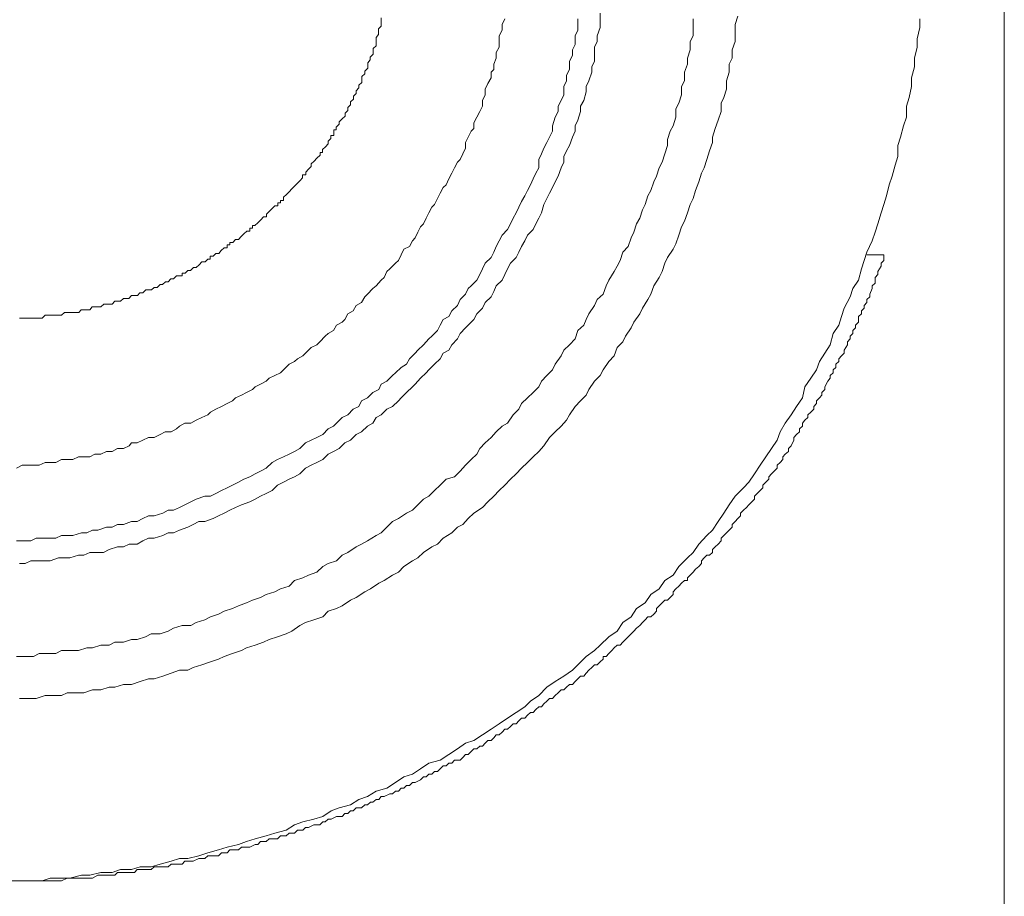
# Model space of a CAD drawing. Units: inches. Extents: x 149.1 to 232.2, y -281.8 to -222.7.
# Drawn here: x 218.7 to 221.2, y -253.3 to -251.1 of the extents above; entities that cross this region are included whole.
import ezdxf

# ---------------------------------------------------------------- set-up
doc = ezdxf.new("R2010")
doc.units = ezdxf.units.IN
doc.header["$MEASUREMENT"] = 0
doc.layers.add('图层 1', color=7, linetype='Continuous')

msp = doc.modelspace()

# ---------------------------------------------------------------- linework, layer by layer
at = {"layer": '图层 1', "lineweight": 9}
for points in [[(221.2048, -245.9495), (221.2048, -255.8514)], [(218.7443, -252.4852), (218.7587, -252.4852), (218.7725, -252.4783), (218.7939, -252.4783), (218.8083, -252.4783), (218.8214, -252.4783), (218.8421, -252.4711), (218.8566, -252.4711), (218.8704, -252.4711), (218.8917, -252.4645), (218.9055, -252.4645), (218.92, -252.4573), (218.94, -252.4573), (218.9544, -252.4573), (218.9689, -252.4501), (218.9896, -252.4432), (219.004, -252.4432), (219.0185, -252.4363), (219.0385, -252.4363), (219.0523, -252.4287), (219.0667, -252.4221), (219.0812, -252.4221), (219.1026, -252.4153), (219.1163, -252.4084), (219.1294, -252.4084), (219.1439, -252.4015), (219.1653, -252.3942), (219.1784, -252.3874), (219.1928, -252.3801), (219.2073, -252.3801), (219.228, -252.3729), (219.2417, -252.3663), (219.2555, -252.3591), (219.27, -252.3519), (219.2845, -252.3453), (219.2989, -252.3381), (219.3196, -252.3309), (219.3334, -252.324), (219.3465, -252.3171), (219.3609, -252.3098), (219.3754, -252.3029), (219.3892, -252.2892), (219.4037, -252.2819), (219.4181, -252.2747), (219.4319, -252.2685), (219.445, -252.2609), (219.4588, -252.2468), (219.4733, -252.2396), (219.4877, -252.2327), (219.5022, -252.2254), (219.516, -252.212), (219.5291, -252.2051), (219.5428, -252.1979), (219.5573, -252.1837), (219.5718, -252.1765), (219.5856, -252.1627), (219.5993, -252.1558), (219.6138, -252.1417), (219.6276, -252.1345), (219.6352, -252.12), (219.6483, -252.1138), (219.662, -252.0997), (219.6765, -252.0931), (219.691, -252.0783), (219.6979, -252.0714), (219.7117, -252.0577), (219.7261, -252.0435), (219.733, -252.0366), (219.7461, -252.0222), (219.7606, -252.0087), (219.7675, -252.0015), (219.7812, -251.9874), (219.7957, -251.9733), (219.8033, -251.9595), (219.8171, -251.9522), (219.8247, -251.9385), (219.8384, -251.924), (219.8453, -251.9102), (219.8584, -251.8964), (219.8653, -251.8895), (219.8798, -251.8751), (219.8874, -251.8616), (219.9011, -251.8472), (219.908, -251.833), (219.9225, -251.8189), (219.9294, -251.8055), (219.9356, -251.7913), (219.9501, -251.7769), (219.9569, -251.7631), (219.9638, -251.749), (219.9714, -251.7348), (219.9852, -251.7207), (219.9921, -251.7069), (219.999, -251.6932), (220.0066, -251.6787), (220.0134, -251.6649), (220.0279, -251.6508), (220.0341, -251.6367), (220.0417, -251.6225), (220.0486, -251.6088), (220.0548, -251.5881), (220.0617, -251.5736), (220.0686, -251.5595), (220.0761, -251.5457), (220.083, -251.5316), (220.0906, -251.5175), (220.0975, -251.4968), (220.1044, -251.4827), (220.1044, -251.4685), (220.1113, -251.4544), (220.1182, -251.4406), (220.1258, -251.4196), (220.1326, -251.4052), (220.1326, -251.3917), (220.1395, -251.3776), (220.1464, -251.3562), (220.1464, -251.3425), (220.154, -251.328), (220.1602, -251.307), (220.1602, -251.2935), (220.1671, -251.2791), (220.1747, -251.258), (220.1747, -251.2446), (220.1809, -251.2301), (220.1809, -251.2157), (220.1809, -251.195), (220.1878, -251.1812), (220.1878, -251.1671), (220.1953, -251.1457), (220.1953, -251.132), (220.1953, -251.1106)], [(218.7443, -252.8221), (218.7656, -252.8221), (218.7863, -252.8221), (218.8083, -252.8149), (218.8283, -252.8149), (218.8497, -252.8149), (218.8635, -252.808), (218.8848, -252.808), (218.9055, -252.808), (218.9269, -252.8008), (218.9475, -252.8008), (218.9689, -252.7939), (218.9827, -252.7939), (219.004, -252.787), (219.0247, -252.787), (219.0461, -252.7797), (219.0667, -252.7729), (219.0812, -252.7729), (219.1026, -252.766), (219.1232, -252.7587), (219.1439, -252.7518), (219.1653, -252.7518), (219.1784, -252.745), (219.2004, -252.7377), (219.2218, -252.7305), (219.2417, -252.7236), (219.2555, -252.717), (219.2769, -252.7102), (219.2989, -252.7026), (219.312, -252.696), (219.3334, -252.6888), (219.3541, -252.6816), (219.3685, -252.6747), (219.3892, -252.6678), (219.4106, -252.6605), (219.425, -252.6537), (219.445, -252.6395), (219.4588, -252.6326), (219.4801, -252.6254), (219.5022, -252.6185), (219.516, -252.6044), (219.5366, -252.5975), (219.5504, -252.5906), (219.5718, -252.5768), (219.5856, -252.5696), (219.6069, -252.5555), (219.6214, -252.5479), (219.6421, -252.5341), (219.6552, -252.5272), (219.6765, -252.5138), (219.691, -252.5066), (219.7048, -252.4924), (219.7261, -252.4783), (219.7399, -252.4711), (219.7537, -252.4573), (219.775, -252.4432), (219.7888, -252.4363), (219.8033, -252.4221), (219.8247, -252.4084), (219.8384, -252.3942), (219.8522, -252.3874), (219.8653, -252.3729), (219.8798, -252.3591), (219.9011, -252.3453), (219.9149, -252.3309), (219.9294, -252.3171), (219.9432, -252.3029), (219.9569, -252.2892), (219.9714, -252.2747), (219.9852, -252.2609), (219.999, -252.2468), (220.0134, -252.2327), (220.0279, -252.2185), (220.0417, -252.2051), (220.0548, -252.191), (220.0686, -252.1703), (220.083, -252.1558), (220.0975, -252.1417), (220.1113, -252.1272), (220.1182, -252.1138), (220.1326, -252.0931), (220.1464, -252.0783), (220.1602, -252.0645), (220.1671, -252.0504), (220.1809, -252.0294), (220.1953, -252.0153), (220.2029, -252.0015), (220.2167, -251.9805), (220.2305, -251.9664), (220.2374, -251.945), (220.2518, -251.9309), (220.258, -251.9174), (220.2725, -251.8964), (220.2794, -251.8823), (220.2939, -251.8616), (220.3008, -251.8472), (220.3145, -251.8258), (220.3221, -251.812), (220.329, -251.7913), (220.3428, -251.7703), (220.3497, -251.7559), (220.3566, -251.7348), (220.3635, -251.7207), (220.3779, -251.6994), (220.3841, -251.6863), (220.3917, -251.6649), (220.3986, -251.6439), (220.4055, -251.6298), (220.4131, -251.6088), (220.42, -251.5881), (220.4275, -251.5736), (220.4337, -251.5529), (220.4413, -251.5316), (220.4482, -251.5102), (220.4551, -251.4968), (220.4613, -251.4754), (220.4682, -251.4544), (220.4758, -251.4334), (220.4758, -251.4196), (220.4827, -251.3983), (220.4902, -251.3776), (220.4971, -251.3562), (220.4971, -251.3352), (220.504, -251.3211), (220.5109, -251.3001), (220.5109, -251.2791), (220.5178, -251.258), (220.5178, -251.2374), (220.5247, -251.2229), (220.5247, -251.2019), (220.5323, -251.1812), (220.5323, -251.1599), (220.5323, -251.1388), (220.5392, -251.1178)], [(218.7236, -253.2776), (218.7512, -253.2776), (218.7725, -253.2776), (218.8008, -253.2776), (218.8214, -253.271), (218.8497, -253.271), (218.8704, -253.271), (218.8993, -253.2634), (218.92, -253.2634), (218.9475, -253.2565), (218.9758, -253.2565), (218.9971, -253.2493), (219.0247, -253.2493), (219.0461, -253.2424), (219.0736, -253.2424), (219.0957, -253.2359), (219.1232, -253.2286), (219.1439, -253.2221), (219.1653, -253.2221), (219.1928, -253.2149), (219.2149, -253.2076), (219.2417, -253.2004), (219.2631, -253.1938), (219.2914, -253.1866), (219.312, -253.1797), (219.3334, -253.1728), (219.3609, -253.1656), (219.3823, -253.1584), (219.4106, -253.1511), (219.4319, -253.1377), (219.4526, -253.1305), (219.4801, -253.1236), (219.5022, -253.117), (219.5229, -253.1026), (219.5428, -253.0953), (219.5718, -253.0881), (219.5925, -253.0743), (219.6138, -253.0674), (219.6352, -253.0533), (219.662, -253.0464), (219.6841, -253.0323), (219.7048, -253.0181), (219.7261, -253.0113), (219.7461, -252.9975), (219.7675, -252.9834), (219.7957, -252.9761), (219.8171, -252.9623), (219.8384, -252.9479), (219.8584, -252.9337), (219.8798, -252.9269), (219.9011, -252.9131), (219.9225, -252.8989), (219.9432, -252.8855), (219.9638, -252.8714), (219.9852, -252.8569), (220.0066, -252.8428), (220.021, -252.829), (220.0417, -252.8149), (220.0617, -252.7939), (220.083, -252.7797), (220.1044, -252.766), (220.1258, -252.7518), (220.1395, -252.7377), (220.1602, -252.717), (220.1809, -252.7026), (220.1953, -252.6888), (220.2167, -252.6678), (220.2374, -252.6537), (220.2518, -252.6326), (220.2725, -252.6185), (220.2863, -252.5975), (220.3077, -252.5834), (220.3221, -252.5627), (220.3428, -252.5479), (220.3566, -252.5272), (220.3779, -252.5138), (220.3917, -252.4924), (220.4131, -252.4711), (220.4275, -252.4573), (220.4413, -252.4363), (220.4613, -252.4153), (220.4758, -252.4015), (220.4902, -252.3801), (220.504, -252.3591), (220.5178, -252.3381), (220.5323, -252.3171), (220.5529, -252.2957), (220.5667, -252.2819), (220.5805, -252.2609), (220.595, -252.2396), (220.6094, -252.2185), (220.6232, -252.1979), (220.637, -252.1765), (220.6446, -252.1558), (220.6577, -252.1345), (220.6721, -252.1138), (220.6859, -252.0931), (220.7004, -252.0714), (220.7066, -252.0435), (220.7211, -252.0222), (220.7355, -252.0015), (220.7431, -251.9805), (220.7562, -251.9595), (220.77, -251.9385), (220.7776, -251.9102), (220.7913, -251.8895), (220.7982, -251.8682), (220.8051, -251.8472), (220.8196, -251.8189), (220.8265, -251.7982), (220.8403, -251.7769), (220.8478, -251.749), (220.8547, -251.728), (220.8616, -251.7069), (220.8747, -251.6787), (220.8823, -251.6577), (220.8892, -251.6367), (220.8968, -251.6088), (220.9037, -251.5881), (220.9105, -251.5667), (220.9174, -251.5388), (220.9243, -251.5175), (220.9319, -251.4899), (220.9388, -251.4685), (220.9388, -251.4406), (220.9457, -251.4196), (220.9526, -251.3917), (220.9602, -251.37), (220.9602, -251.3425), (220.967, -251.3211), (220.9732, -251.2935), (220.9732, -251.2718), (220.9801, -251.2446), (220.9801, -251.2229), (220.987, -251.195), (220.987, -251.174), (220.9939, -251.1457), (220.9939, -251.1247)], [(218.7367, -252.717), (218.7587, -252.717), (218.7794, -252.717), (218.7939, -252.7102), (218.8152, -252.7102), (218.8352, -252.7102), (218.8497, -252.7026), (218.8704, -252.7026), (218.8917, -252.7026), (218.9131, -252.696), (218.9269, -252.696), (218.9475, -252.6888), (218.9689, -252.6888), (218.9827, -252.6816), (219.004, -252.6816), (219.0247, -252.6747), (219.0385, -252.6747), (219.0592, -252.6678), (219.0736, -252.6605), (219.0957, -252.6605), (219.1163, -252.6537), (219.1294, -252.6461), (219.1508, -252.6395), (219.1722, -252.6395), (219.1859, -252.6326), (219.2073, -252.6254), (219.2218, -252.6185), (219.2417, -252.6116), (219.2555, -252.6044), (219.2769, -252.5975), (219.2914, -252.5906), (219.312, -252.5834), (219.3265, -252.5768), (219.3465, -252.5696), (219.3609, -252.5627), (219.3823, -252.5555), (219.3968, -252.5479), (219.4181, -252.5413), (219.4319, -252.5272), (219.4526, -252.5207), (219.4664, -252.5138), (219.4877, -252.5066), (219.5022, -252.4924), (219.516, -252.4852), (219.5366, -252.4783), (219.5504, -252.4645), (219.5649, -252.4573), (219.5856, -252.4432), (219.5993, -252.4363), (219.6138, -252.4287), (219.6352, -252.4153), (219.6483, -252.4084), (219.662, -252.3942), (219.6765, -252.3801), (219.691, -252.3729), (219.7117, -252.3591), (219.7261, -252.3519), (219.7399, -252.3381), (219.7537, -252.324), (219.7675, -252.3171), (219.7812, -252.3029), (219.7957, -252.2892), (219.8102, -252.2747), (219.8309, -252.2685), (219.8453, -252.254), (219.8584, -252.2396), (219.8729, -252.2254), (219.8874, -252.212), (219.8942, -252.1979), (219.908, -252.1837), (219.9225, -252.1703), (219.9356, -252.1558), (219.9501, -252.1417), (219.9638, -252.1345), (219.9776, -252.1138), (219.9921, -252.0997), (219.999, -252.0856), (220.0134, -252.0714), (220.0279, -252.0577), (220.0417, -252.0435), (220.0486, -252.0294), (220.0617, -252.0153), (220.0761, -252.0015), (220.083, -251.9874), (220.0975, -251.9664), (220.1044, -251.9522), (220.1182, -251.9385), (220.1326, -251.924), (220.1395, -251.9033), (220.154, -251.8895), (220.1602, -251.8751), (220.1671, -251.8616), (220.1809, -251.8403), (220.1878, -251.8258), (220.2029, -251.812), (220.2098, -251.7913), (220.2167, -251.7769), (220.2305, -251.7559), (220.2374, -251.7421), (220.245, -251.728), (220.2518, -251.7069), (220.2649, -251.6932), (220.2725, -251.6718), (220.2794, -251.6577), (220.2863, -251.6367), (220.2939, -251.6225), (220.3008, -251.6015), (220.3077, -251.5881), (220.3145, -251.5667), (220.3221, -251.5529), (220.329, -251.5316), (220.3359, -251.5175), (220.3428, -251.4968), (220.3497, -251.4827), (220.3566, -251.4613), (220.3635, -251.4406), (220.3635, -251.4262), (220.3704, -251.4052), (220.3779, -251.3917), (220.3841, -251.37), (220.3841, -251.3493), (220.3917, -251.3352), (220.3986, -251.3142), (220.3986, -251.2935), (220.4055, -251.2791), (220.4055, -251.258), (220.4131, -251.2374), (220.4131, -251.2229), (220.42, -251.2019), (220.42, -251.1812), (220.4275, -251.1671), (220.4275, -251.1457), (220.4275, -251.1247)], [(218.7367, -252.4287), (218.7512, -252.4287), (218.7725, -252.4287), (218.7863, -252.4221), (218.8008, -252.4221), (218.8152, -252.4221), (218.8352, -252.4221), (218.8497, -252.4153), (218.8635, -252.4153), (218.8779, -252.4153), (218.8993, -252.4084), (218.9131, -252.4084), (218.9269, -252.4015), (218.94, -252.4015), (218.962, -252.3942), (218.9758, -252.3942), (218.9896, -252.3874), (219.004, -252.3874), (219.0247, -252.3801), (219.0385, -252.3801), (219.0523, -252.3729), (219.0667, -252.3663), (219.0812, -252.3663), (219.1026, -252.3591), (219.1163, -252.3519), (219.1294, -252.3519), (219.1439, -252.3453), (219.1577, -252.3381), (219.1722, -252.3309), (219.1859, -252.324), (219.2073, -252.3171), (219.2218, -252.3171), (219.2349, -252.3098), (219.2493, -252.3029), (219.2631, -252.2957), (219.2769, -252.2892), (219.2914, -252.2819), (219.3051, -252.2747), (219.3196, -252.2685), (219.3334, -252.2609), (219.3465, -252.254), (219.3609, -252.2468), (219.3754, -252.2327), (219.3892, -252.2254), (219.4037, -252.2185), (219.4181, -252.212), (219.4319, -252.2051), (219.445, -252.1979), (219.4588, -252.1837), (219.4733, -252.1765), (219.4877, -252.1703), (219.5022, -252.1627), (219.516, -252.1486), (219.5291, -252.1417), (219.5366, -252.1345), (219.5504, -252.12), (219.5649, -252.1138), (219.578, -252.0997), (219.5925, -252.0931), (219.5993, -252.0783), (219.6138, -252.0714), (219.6276, -252.0577), (219.6421, -252.0504), (219.6483, -252.0366), (219.662, -252.0294), (219.6765, -252.0153), (219.6841, -252.0087), (219.6979, -251.995), (219.7117, -251.9874), (219.7192, -251.9733), (219.733, -251.9595), (219.7399, -251.9522), (219.7537, -251.9385), (219.7675, -251.924), (219.775, -251.9174), (219.7888, -251.9033), (219.7957, -251.8895), (219.8033, -251.8751), (219.8171, -251.8682), (219.8247, -251.854), (219.8384, -251.8403), (219.8453, -251.8258), (219.8584, -251.812), (219.8653, -251.7982), (219.8729, -251.7913), (219.8874, -251.7769), (219.8942, -251.7631), (219.9011, -251.749), (219.908, -251.7348), (219.9225, -251.7207), (219.9294, -251.7069), (219.9356, -251.6932), (219.9432, -251.6787), (219.9501, -251.6649), (219.9638, -251.6508), (219.9714, -251.6367), (219.9776, -251.6225), (219.9852, -251.6088), (219.9921, -251.5946), (219.999, -251.5805), (220.0066, -251.5667), (220.0134, -251.5529), (220.021, -251.5388), (220.0279, -251.5244), (220.0341, -251.5102), (220.0417, -251.4968), (220.0417, -251.4754), (220.0486, -251.4613), (220.0548, -251.4472), (220.0617, -251.4334), (220.0686, -251.4196), (220.0761, -251.4052), (220.0761, -251.3917), (220.083, -251.37), (220.0906, -251.3562), (220.0906, -251.3425), (220.0975, -251.328), (220.1044, -251.3142), (220.1044, -251.2935), (220.1113, -251.2791), (220.1113, -251.2653), (220.1182, -251.2508), (220.1182, -251.2301), (220.1258, -251.2157), (220.1258, -251.2019), (220.1326, -251.1885), (220.1326, -251.1671), (220.1395, -251.1526), (220.1395, -251.1388), (220.1395, -251.1247)], [(218.7367, -252.2468), (218.7512, -252.2396), (218.7656, -252.2396), (218.7794, -252.2396), (218.7939, -252.2396), (218.8083, -252.2327), (218.8214, -252.2327), (218.8352, -252.2327), (218.8497, -252.2254), (218.8635, -252.2254), (218.8779, -252.2254), (218.8917, -252.2185), (218.9055, -252.2185), (218.92, -252.2185), (218.9331, -252.212), (218.9475, -252.212), (218.962, -252.2051), (218.9758, -252.2051), (218.9896, -252.1979), (219.004, -252.1979), (219.0185, -252.191), (219.0247, -252.1837), (219.0385, -252.1837), (219.0523, -252.1765), (219.0667, -252.1703), (219.0812, -252.1703), (219.0957, -252.1627), (219.1088, -252.1558), (219.1232, -252.1558), (219.1363, -252.1486), (219.1439, -252.1417), (219.1577, -252.1345), (219.1722, -252.1345), (219.1859, -252.1272), (219.2004, -252.12), (219.2149, -252.1138), (219.2218, -252.1066), (219.2349, -252.0997), (219.2493, -252.0931), (219.2631, -252.0856), (219.2769, -252.0783), (219.2845, -252.0714), (219.2989, -252.0645), (219.312, -252.0577), (219.3265, -252.0504), (219.3334, -252.0435), (219.3465, -252.0366), (219.3609, -252.0294), (219.3685, -252.0222), (219.3823, -252.0153), (219.3968, -252.0087), (219.4037, -252.0015), (219.4181, -251.9874), (219.4319, -251.9805), (219.4388, -251.9733), (219.4526, -251.9664), (219.4588, -251.9595), (219.4733, -251.945), (219.4877, -251.9385), (219.4946, -251.9309), (219.5084, -251.9174), (219.516, -251.9102), (219.5291, -251.9033), (219.5366, -251.8895), (219.5504, -251.8823), (219.5573, -251.8751), (219.5649, -251.8616), (219.578, -251.854), (219.5856, -251.8403), (219.5993, -251.833), (219.6069, -251.8189), (219.6138, -251.812), (219.6276, -251.7982), (219.6352, -251.7913), (219.6483, -251.7769), (219.6552, -251.7703), (219.662, -251.7559), (219.6696, -251.749), (219.6841, -251.7348), (219.691, -251.728), (219.6979, -251.7138), (219.7048, -251.6994), (219.7192, -251.6932), (219.7261, -251.6787), (219.733, -251.6718), (219.7399, -251.6577), (219.7461, -251.6439), (219.7537, -251.6367), (219.7606, -251.6225), (219.7675, -251.6088), (219.775, -251.5946), (219.7812, -251.5881), (219.7888, -251.5736), (219.7957, -251.5595), (219.8033, -251.5457), (219.8102, -251.5388), (219.8171, -251.5244), (219.8247, -251.5102), (219.8309, -251.4968), (219.8384, -251.4827), (219.8453, -251.4754), (219.8522, -251.4613), (219.8584, -251.4472), (219.8584, -251.4334), (219.8653, -251.4196), (219.8729, -251.4052), (219.8798, -251.3983), (219.8798, -251.3845), (219.8874, -251.37), (219.8942, -251.3562), (219.9011, -251.3425), (219.9011, -251.328), (219.908, -251.3142), (219.908, -251.3001), (219.9149, -251.2863), (219.9225, -251.2718), (219.9225, -251.258), (219.9294, -251.2508), (219.9294, -251.2374), (219.9356, -251.2229), (219.9356, -251.2088), (219.9432, -251.195), (219.9432, -251.1812), (219.9432, -251.1671), (219.9501, -251.1526), (219.9501, -251.1388), (219.9569, -251.1247)], [(218.7443, -251.872), (218.7518, -251.872), (218.7587, -251.872), (218.7656, -251.872), (218.7725, -251.872), (218.7794, -251.872), (218.787, -251.872), (218.7939, -251.872), (218.8015, -251.872), (218.8083, -251.8647), (218.8146, -251.8647), (218.8214, -251.8647), (218.8283, -251.8647), (218.8352, -251.8647), (218.8428, -251.8647), (218.8497, -251.8647), (218.8566, -251.8578), (218.8635, -251.8578), (218.8711, -251.8578), (218.8779, -251.8578), (218.8848, -251.8578), (218.8924, -251.8578), (218.8986, -251.8513), (218.9062, -251.8513), (218.9131, -251.8513), (218.92, -251.8513), (218.9262, -251.8437), (218.9331, -251.8437), (218.9406, -251.8437), (218.9475, -251.8437), (218.9551, -251.8368), (218.962, -251.8368), (218.9689, -251.8368), (218.9758, -251.8368), (218.9827, -251.8299), (218.9903, -251.8299), (218.9971, -251.8299), (219.004, -251.8227), (219.0116, -251.8227), (219.0178, -251.8227), (219.0247, -251.8155), (219.0316, -251.8155), (219.0392, -251.8155), (219.0454, -251.8086), (219.0523, -251.8086), (219.0598, -251.8017), (219.0667, -251.8017), (219.0743, -251.8017), (219.0812, -251.7951), (219.0888, -251.7951), (219.0957, -251.7879), (219.1019, -251.7879), (219.1095, -251.781), (219.1163, -251.781), (219.1225, -251.7741), (219.1294, -251.7741), (219.137, -251.7665), (219.1439, -251.7665), (219.1508, -251.7665), (219.1508, -251.76), (219.1584, -251.76), (219.1653, -251.7528), (219.1715, -251.7528), (219.179, -251.7455), (219.1859, -251.7455), (219.1935, -251.7386), (219.2004, -251.7317), (219.208, -251.7317), (219.2149, -251.7245), (219.2211, -251.7245), (219.2211, -251.7176), (219.228, -251.7176), (219.2349, -251.7104), (219.2424, -251.7104), (219.2486, -251.7035), (219.2562, -251.6966), (219.2631, -251.6966), (219.2631, -251.689), (219.27, -251.689), (219.27, -251.6828), (219.2776, -251.6828), (219.2845, -251.6759), (219.292, -251.6759), (219.2982, -251.6684), (219.3051, -251.6615), (219.3127, -251.6546), (219.3196, -251.6546), (219.3196, -251.6473), (219.3265, -251.6473), (219.3265, -251.6405), (219.3327, -251.6405), (219.3396, -251.6336), (219.3472, -251.6263), (219.3541, -251.6194), (219.3616, -251.6194), (219.3616, -251.6122), (219.3685, -251.6053), (219.3754, -251.5984), (219.3823, -251.5912), (219.3899, -251.5912), (219.3899, -251.5843), (219.3968, -251.5843), (219.3968, -251.5778), (219.4037, -251.5778), (219.4037, -251.5702), (219.4112, -251.5633), (219.4181, -251.5564), (219.425, -251.5492), (219.4319, -251.5426), (219.4381, -251.5354), (219.4457, -251.5285), (219.4519, -251.5213), (219.4519, -251.514), (219.4595, -251.514), (219.4595, -251.5071), (219.4664, -251.4999), (219.4733, -251.493), (219.4733, -251.4865), (219.4808, -251.4796), (219.4877, -251.4723), (219.4953, -251.4651), (219.4953, -251.4582), (219.5015, -251.4582), (219.5015, -251.451), (219.5091, -251.4441), (219.516, -251.4368), (219.516, -251.4303), (219.5222, -251.4231), (219.5222, -251.4158), (219.5298, -251.4158), (219.5298, -251.4093), (219.5298, -251.4017), (219.536, -251.4017), (219.536, -251.3948), (219.5435, -251.3879), (219.5435, -251.3814), (219.5504, -251.3741), (219.558, -251.3673), (219.558, -251.3597), (219.5649, -251.3531), (219.5649, -251.3459), (219.5711, -251.339), (219.5711, -251.3321), (219.5787, -251.3249), (219.5787, -251.3176), (219.5856, -251.3108), (219.5856, -251.3039), (219.5925, -251.2966), (219.5925, -251.2897), (219.6, -251.2832), (219.6, -251.276), (219.6, -251.2687), (219.6069, -251.2615), (219.6069, -251.2549), (219.6145, -251.2477), (219.6145, -251.2405), (219.6145, -251.2343), (219.6207, -251.227), (219.6207, -251.2198), (219.6283, -251.2126), (219.6283, -251.2053), (219.6283, -251.1984), (219.6352, -251.1916), (219.6352, -251.1847), (219.6352, -251.1781), (219.6352, -251.1709), (219.6414, -251.1637), (219.6414, -251.1568), (219.6414, -251.1495), (219.6483, -251.1423), (219.6483, -251.1354), (219.6483, -251.1285), (219.6483, -251.1216)], [(218.7443, -253.2776), (218.7512, -253.2776), (218.7587, -253.2776), (218.7656, -253.2776), (218.7725, -253.2776), (218.7863, -253.2776), (218.7939, -253.2776), (218.8008, -253.2776), (218.8083, -253.2776), (218.8214, -253.2776), (218.8283, -253.2776), (218.8352, -253.2776), (218.8421, -253.2776), (218.8497, -253.2776), (218.8635, -253.271), (218.8704, -253.271), (218.8779, -253.271), (218.8848, -253.271), (218.8917, -253.271), (218.9055, -253.271), (218.9131, -253.271), (218.92, -253.271), (218.9269, -253.271), (218.94, -253.2634), (218.9475, -253.2634), (218.9544, -253.2634), (218.962, -253.2634), (218.9689, -253.2634), (218.9827, -253.2634), (218.9896, -253.2565), (218.9971, -253.2565), (219.004, -253.2565), (219.0109, -253.2565), (219.0247, -253.2565), (219.0316, -253.2565), (219.0385, -253.2493), (219.0461, -253.2493), (219.0523, -253.2493), (219.0667, -253.2493), (219.0736, -253.2493), (219.0812, -253.2424), (219.0881, -253.2424), (219.0957, -253.2424), (219.1088, -253.2424), (219.1163, -253.2424), (219.1232, -253.2359), (219.1294, -253.2359), (219.1363, -253.2359), (219.1508, -253.2359), (219.1577, -253.2286), (219.1653, -253.2286), (219.1722, -253.2286), (219.1784, -253.2286), (219.1928, -253.2221), (219.2004, -253.2221), (219.2073, -253.2221), (219.2149, -253.2149), (219.2218, -253.2149), (219.2349, -253.2149), (219.2417, -253.2149), (219.2493, -253.2076), (219.2555, -253.2076), (219.2631, -253.2076), (219.27, -253.2004), (219.2845, -253.2004), (219.2914, -253.2004), (219.2989, -253.1938), (219.3051, -253.1938), (219.312, -253.1938), (219.3196, -253.1938), (219.3334, -253.1866), (219.3396, -253.1866), (219.3465, -253.1797), (219.3541, -253.1797), (219.3609, -253.1797), (219.3685, -253.1728), (219.3823, -253.1728), (219.3892, -253.1728), (219.3968, -253.1656), (219.4037, -253.1656), (219.4106, -253.1656), (219.4181, -253.1584), (219.4319, -253.1584), (219.4388, -253.1511), (219.445, -253.1511), (219.4526, -253.1511), (219.4588, -253.1442), (219.4664, -253.1442), (219.4801, -253.1377), (219.4877, -253.1377), (219.4946, -253.1377), (219.5022, -253.1305), (219.5084, -253.1305), (219.516, -253.1236), (219.5229, -253.1236), (219.5366, -253.117), (219.5428, -253.117), (219.5504, -253.117), (219.5573, -253.1094), (219.5649, -253.1094), (219.5718, -253.1026), (219.578, -253.1026), (219.5856, -253.0953), (219.5993, -253.0953), (219.6069, -253.0881), (219.6138, -253.0881), (219.6214, -253.0815), (219.6276, -253.0815), (219.6352, -253.0743), (219.6421, -253.0743), (219.6483, -253.0674), (219.6552, -253.0674), (219.6696, -253.0605), (219.6765, -253.0605), (219.6841, -253.0533), (219.691, -253.0533), (219.6979, -253.0464), (219.7048, -253.0464), (219.7117, -253.0392), (219.7192, -253.0392), (219.7261, -253.0323), (219.733, -253.0323), (219.7461, -253.025), (219.7537, -253.0181), (219.7606, -253.0181), (219.7675, -253.0113), (219.775, -253.0113), (219.7812, -253.0044), (219.7888, -253.0044), (219.7957, -252.9975), (219.8033, -252.9902), (219.8102, -252.9902), (219.8171, -252.9834), (219.8247, -252.9834), (219.8309, -252.9761), (219.8453, -252.9761), (219.8522, -252.9692), (219.8584, -252.9623), (219.8653, -252.9623), (219.8729, -252.9548), (219.8798, -252.9479), (219.8874, -252.9479), (219.8942, -252.941), (219.9011, -252.941), (219.908, -252.9337), (219.9149, -252.9269), (219.9225, -252.9269), (219.9294, -252.9203), (219.9356, -252.9131), (219.9432, -252.9131), (219.9501, -252.9062), (219.9569, -252.8989), (219.9638, -252.8989), (219.9714, -252.8921), (219.9776, -252.8855), (219.9852, -252.8855), (219.9921, -252.8779), (219.999, -252.8714), (220.0066, -252.8714), (220.0134, -252.8642), (220.021, -252.8569), (220.0279, -252.8569), (220.0341, -252.8497), (220.0417, -252.8428), (220.0486, -252.8428), (220.0548, -252.8356), (220.0617, -252.829), (220.0686, -252.8221), (220.0761, -252.8221), (220.083, -252.8149), (220.0906, -252.808), (220.0975, -252.8008), (220.1044, -252.8008), (220.1113, -252.7939), (220.1182, -252.787), (220.1258, -252.787), (220.1326, -252.7797), (220.1395, -252.7729), (220.1464, -252.766), (220.154, -252.766), (220.1602, -252.7587), (220.1671, -252.7518), (220.1747, -252.745), (220.1809, -252.7377), (220.1878, -252.7377), (220.1953, -252.7305), (220.2029, -252.7236), (220.2029, -252.717), (220.2098, -252.717), (220.2167, -252.7102), (220.2243, -252.7026), (220.2305, -252.696), (220.2374, -252.6888), (220.245, -252.6888), (220.2518, -252.6816), (220.258, -252.6747), (220.2649, -252.6678), (220.2725, -252.6605), (220.2794, -252.6537), (220.2863, -252.6461), (220.2939, -252.6395), (220.3008, -252.6326), (220.3077, -252.6254), (220.3145, -252.6185), (220.3221, -252.6185), (220.329, -252.6116), (220.3359, -252.6044), (220.3359, -252.5975), (220.3428, -252.5906), (220.3497, -252.5834), (220.3566, -252.5768), (220.3635, -252.5768), (220.3704, -252.5696), (220.3779, -252.5627), (220.3779, -252.5555), (220.3841, -252.5479), (220.3917, -252.5413), (220.3986, -252.5341), (220.4055, -252.5272), (220.4131, -252.5272), (220.4131, -252.5207), (220.42, -252.5138), (220.4275, -252.5066), (220.4337, -252.4993), (220.4413, -252.4924), (220.4482, -252.4852), (220.4482, -252.4783), (220.4551, -252.4711), (220.4613, -252.4645), (220.4682, -252.4645), (220.4758, -252.4573), (220.4758, -252.4501), (220.4827, -252.4432), (220.4902, -252.4363), (220.4971, -252.4287), (220.4971, -252.4221), (220.504, -252.4153), (220.5109, -252.4084), (220.5178, -252.4015), (220.5247, -252.3942), (220.5247, -252.3874), (220.5323, -252.3801), (220.5392, -252.3729), (220.5461, -252.3663), (220.5461, -252.3591), (220.5529, -252.3519), (220.5605, -252.3453), (220.5667, -252.3381), (220.5743, -252.3309), (220.5805, -252.324), (220.5805, -252.3171), (220.5874, -252.3098), (220.595, -252.3029), (220.6019, -252.2957), (220.6019, -252.2892), (220.6094, -252.2819), (220.6163, -252.2747), (220.6163, -252.2685), (220.6232, -252.2609), (220.6301, -252.254), (220.637, -252.2468), (220.637, -252.2396), (220.6446, -252.2327), (220.6515, -252.2254), (220.6515, -252.2185), (220.6577, -252.212), (220.6653, -252.2051), (220.6653, -252.1979), (220.6721, -252.191), (220.679, -252.1765), (220.679, -252.1703), (220.6859, -252.1627), (220.6935, -252.1558), (220.6935, -252.1486), (220.7004, -252.1417), (220.7004, -252.1345), (220.7066, -252.1272), (220.7142, -252.12), (220.7142, -252.1138), (220.7211, -252.1066), (220.7286, -252.0997), (220.7286, -252.0931), (220.7355, -252.0856), (220.7355, -252.0783), (220.7431, -252.0714), (220.7493, -252.0645), (220.7493, -252.0577), (220.7562, -252.0504), (220.7562, -252.0435), (220.7638, -252.0294), (220.77, -252.0222), (220.77, -252.0153), (220.7776, -252.0087), (220.7776, -252.0015), (220.7838, -251.995), (220.7838, -251.9874), (220.7913, -251.9805), (220.7913, -251.9733), (220.7982, -251.9664), (220.8051, -251.9595), (220.8051, -251.9522), (220.8127, -251.9385), (220.8127, -251.9309), (220.8196, -251.924), (220.8196, -251.9174), (220.8265, -251.9102), (220.8265, -251.9033), (220.8334, -251.8964), (220.8334, -251.8895), (220.8403, -251.8823), (220.8403, -251.8682), (220.8478, -251.8616), (220.8478, -251.854), (220.8547, -251.8472), (220.8547, -251.8403), (220.8616, -251.833), (220.8616, -251.8258), (220.8685, -251.8189), (220.8685, -251.812), (220.8747, -251.7982), (220.8747, -251.7913), (220.8823, -251.7845), (220.8823, -251.7769), (220.8823, -251.7703), (220.8892, -251.7631), (220.8892, -251.7559), (220.8968, -251.7421), (220.8968, -251.7348), (220.9037, -251.728), (220.9037, -251.7207), (220.9037, -251.7138)], [(220.8616, -251.7138), (220.9037, -251.7138)]]:
    msp.add_lwpolyline(points, dxfattribs=at)

doc.saveas('drawing.dxf')
